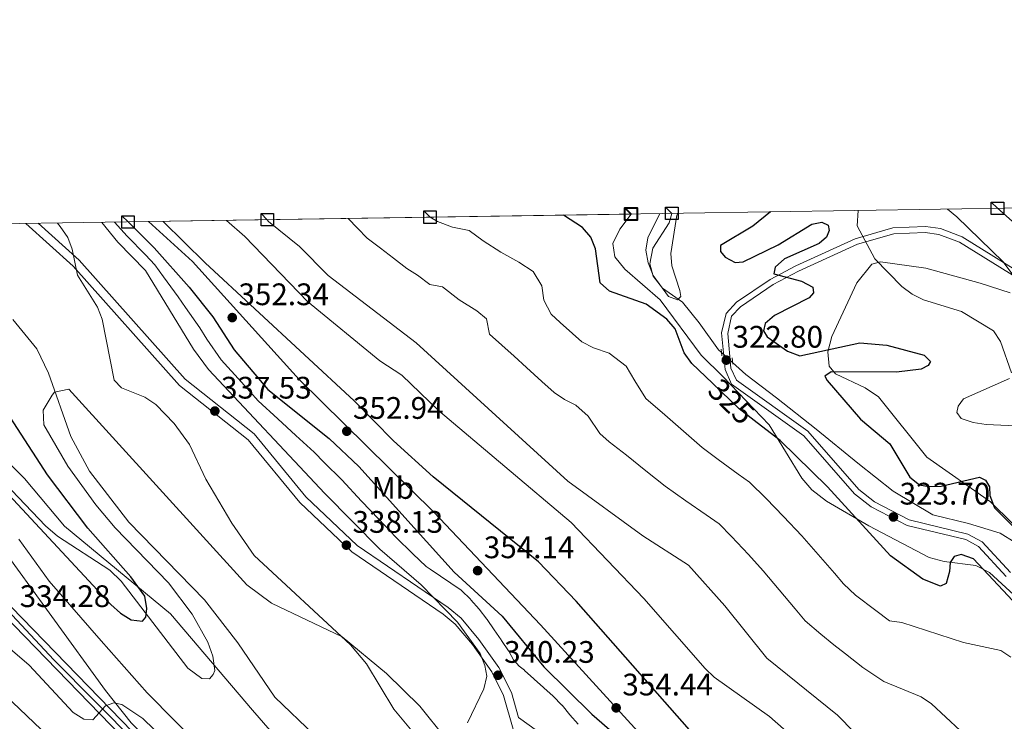
# Model space of a CAD drawing. Units: metres. Extents: x 608129 to 615070, y 4683002 to 4687740.
# Drawn here: x 610914 to 611231, y 4687512 to 4687738 of the extents above; entities that cross this region are included whole.
import ezdxf
from ezdxf.enums import TextEntityAlignment as Align

# ---------------------------------------------------------------- set-up
doc = ezdxf.new("R2010")
doc.units = ezdxf.units.M
doc.header["$MEASUREMENT"] = 0
for name, pattern in [('DGN Style 2', [86.68639999999999, 52.01183999999999, -34.67456]), ('DGN Style 3', [121.36095999999999, 86.68639999999999, -34.67456]), ('DGN Style 4', [138.78492640000002, 69.34912, -34.67456, 0.0866864, -34.67456]), ('DGN Style 5', [60.68048, 26.00592, -34.67456])]:
    doc.linetypes.add(name, pattern=pattern)
for name, color, linetype, lineweight in [('Nivel 11', 7, 'Continuous', 0), ('Nivel 21', 7, 'Continuous', 0), ('Nivel 22', 7, 'Continuous', 0), ('Nivel 23', 7, 'Continuous', 0), ('Nivel 35', 7, 'Continuous', 0), ('Nivel 37', 7, 'Continuous', 0), ('Nivel 4', 7, 'Continuous', 0), ('Nivel 41', 7, 'Continuous', 0), ('Nivel 49', 7, 'Continuous', 0), ('Nivel 5', 7, 'Continuous', 0), ('Nivel 54', 7, 'Continuous', 0), ('Nivel 57', 7, 'Continuous', 0), ('Nivel 61', 7, 'Continuous', 0), ('Nivel 62', 7, 'Continuous', 0), ('Nivel 7', 7, 'Continuous', 0)]:
    doc.layers.add(name, color=color, linetype=linetype, lineweight=lineweight)
doc.styles.add('Style-Arial', font='txt')
doc.styles.add('Style-Arial Narrow', font='txt')
doc.styles.add('Style-Helvetica-Narrow-Oblique', font='txt')

# ---------------------------------------------------------------- blocks, each defined once
blk = doc.blocks.new('5PATER')
at = {"layer": 'Nivel 7', "linetype": 'Continuous', "lineweight": 0}
h = blk.add_hatch(color=51, dxfattribs=at)
edge = h.paths.add_edge_path()
edge.add_ellipse((-0.005089279264211655, 0.00120989978313446), major_axis=(-1.095731442372465, -1.110710699892244), ratio=0.9994222409660318, start_angle=0, end_angle=360)

msp = doc.modelspace()

# ---------------------------------------------------------------- linework, layer by layer
at = {"layer": 'Nivel 11', "color": 142, "linetype": 'DGN Style 3', "lineweight": 13}
for points in [[(611123.6999999993, 4687675.640000001, 318.95), (611122.7800000012, 4687672.59, 319.02), (611117.5899999999, 4687664.440000001, 319.41), (611116.620000001, 4687659.399999999, 319.55), (611117.6400000006, 4687655.469999999, 319.66), (611120.6600000001, 4687651.559999999, 320.7), (611127.1600000001, 4687647.030000001, 320.95), (611132.5199999996, 4687640.390000001, 322), (611138.7399999984, 4687631.719999999, 322), (611139.7199999988, 4687630.84, 322)], [(610850.6000000015, 4687671.359999999, 321.79), (610853.6000000015, 4687669.920000002, 321.79), (610865.6999999993, 4687666.109999999, 321.79), (610869.4600000009, 4687663.510000002, 321.79), (610870.5300000012, 4687658.210000001, 321.53), (610871.370000001, 4687636.48, 322.27), (610873.4600000009, 4687630.800000001, 322.56), (610883.4800000004, 4687614.719999999, 323.04), (610907.7100000009, 4687597.949999999, 323.84), (610915.3099999987, 4687590.309999999, 324.48), (610928.129999999, 4687574.93, 324.83), (610962.2600000016, 4687546.800000001, 325.26), (610988.6799999997, 4687515.75, 325.77), (610998.1799999997, 4687504.879999999, 326.36)], [(611143.2699999996, 4687627.629999999, 322), (611147.5100000016, 4687623.800000001, 322), (611157.3900000006, 4687616.330000002, 322), (611170.1400000006, 4687606.16, 322), (611183.5300000012, 4687595.25, 322), (611195, 4687586.289999999, 323), (611207.7600000016, 4687578.66, 323), (611219.2300000004, 4687575.82, 323), (611229.4299999997, 4687572.690000001, 323), (611234.2199999988, 4687569.699999999, 323), (611242.9800000004, 4687558.039999999, 324), (611247.9200000018, 4687548.629999999, 324), (611260.6799999997, 4687536.52, 324), (611265.0199999996, 4687530.18, 324.59)]]:
    msp.add_polyline3d(points, dxfattribs=at)
at = {"layer": 'Nivel 21', "color": 1, "linetype": 'DGN Style 2', "lineweight": 0, "elevation": 322.17, "flags": 128}
for points in [[(611139.8200000003, 4687629.77), (611139.6099999994, 4687631.920000002)], [(611143.3200000003, 4687627.120000001), (611143.129999999, 4687629.190000001)]]:
    msp.add_lwpolyline(points, dxfattribs=at)
at = {"layer": 'Nivel 21', "color": 7, "linetype": 'Continuous', "lineweight": 0}
for points in [[(611228.5300000012, 4687677.289999999, 336.16), (611269.6999999993, 4687640.879999999, 337.43)], [(610915.6999999993, 4687672.379999999, 333.56), (610930.9800000004, 4687658.670000002, 334.26), (610965.1600000001, 4687620.289999999, 337.04), (610987.3299999982, 4687602.809999999, 337.68), (611003.8999999985, 4687582.620000001, 337.3), (611020.6499999985, 4687566.670000002, 338.18), (611050.0899999999, 4687546.68, 338.97), (611053.9200000018, 4687543.460000001, 338.97), (611059.4699999988, 4687536.850000001, 338.97), (611065.7100000009, 4687528.149999999, 339.18), (611069.5399999991, 4687520.440000001, 339.48), (611075.8900000006, 4687498.050000001, 339.61), (611083.5599999987, 4687478.149999999, 337.54), (611088.2399999984, 4687453.719999999, 336.53), (611104.3299999982, 4687410.420000002, 334.86), (611105.4499999993, 4687404.289999999, 334.73), (611101.879999999, 4687390.080000002, 334.08), (611100.3399999999, 4687380.59, 334.98), (611101.120000001, 4687375.710000001, 335.62), (611104.4600000009, 4687367.370000001, 336.01), (611114.6700000018, 4687346.800000001, 339.48), (611113.7199999988, 4687340.309999999, 339.87)], [(611240.6499999985, 4687653.5, 334.25), (611217.1600000001, 4687668.07, 333.61), (611210.1700000018, 4687670.75, 333.1), (611205.3500000015, 4687671.48, 331.92), (611194.8099999987, 4687670.949999999, 330.98), (611182.7699999996, 4687667.510000002, 328.21), (611163.6600000001, 4687658.75, 323.83), (611155.3099999987, 4687654.390000001, 322.95), (611144.4899999984, 4687647.059999999, 322.17), (611141.1700000018, 4687643.460000001, 322.17), (611139.7300000004, 4687637.170000002, 322.17), (611140.8399999999, 4687625.359999999, 322.17), (611142.9200000018, 4687620.699999999, 322.36), (611166.1799999997, 4687604.07, 322.69), (611182.5399999991, 4687585.379999999, 322.94), (611187.8500000015, 4687581.170000002, 323.07), (611199.4299999997, 4687575.210000001, 323.33), (611218.3000000007, 4687570.649999999, 323.55), (611222.4200000018, 4687568.399999999, 323.97), (611231.3399999999, 4687558.82, 324.74)]]:
    msp.add_polyline3d(points, dxfattribs=at)
at = {"layer": 'Nivel 21', "color": 7, "linetype": 'DGN Style 3', "lineweight": 0}
for points in [[(610919.6400000006, 4687672.449999999, 333.66), (610932.879999999, 4687660.559999999, 334.26), (610967.0100000016, 4687622.25, 337.04), (610989.2199999988, 4687604.73, 337.68), (611005.8599999994, 4687584.440000001, 337.3), (611022.3399999999, 4687568.77, 338.18), (611051.7100000009, 4687548.82, 338.97), (611055.8200000003, 4687545.359999999, 338.97), (611061.5899999999, 4687538.489999998, 338.97), (611068.0100000016, 4687529.530000001, 339.18), (611072.0500000007, 4687521.41, 339.48), (611074.3299999982, 4687513.350000001, 339.57), (611101.5700000003, 4687493.920000002, 340.38), (611111.7300000004, 4687484.989999998, 340.64), (611115.6700000018, 4687480.059999999, 340.9), (611123.1499999985, 4687466.039999999, 341.28), (611125.9600000009, 4687462.289999999, 341.41), (611169.8099999987, 4687412.350000001, 342.1), (611182.3399999999, 4687395.129999999, 341.54), (611196.6799999997, 4687373.059999999, 342.18), (611213.7899999991, 4687358.219999999, 342.05), (611224.879999999, 4687343.109999999, 342.31), (611231.9499999993, 4687330.359999999, 342.69)], [(611239.6700000018, 4687651.850000001, 334.25), (611216.3000000007, 4687666.34, 333.61), (611209.6700000018, 4687668.890000001, 333.1), (611205.2600000016, 4687669.550000001, 331.92), (611195.129999999, 4687669.039999999, 330.98), (611183.4299999997, 4687665.699999999, 328.21), (611164.5, 4687657.02, 323.83), (611156.3000000007, 4687652.739999998, 322.95), (611145.75, 4687645.59, 322.17), (611142.9200000018, 4687642.530000001, 322.17), (611141.6700000018, 4687637.039999999, 322.17), (611142.7199999988, 4687625.850000001, 322.17), (611144.4600000009, 4687621.960000001, 322.36), (611167.4800000004, 4687605.510000002, 322.69), (611183.870000001, 4687586.77, 322.94), (611188.8900000006, 4687582.789999999, 323.07), (611200.1099999994, 4687577.02, 323.33), (611218.9899999984, 4687572.449999999, 323.55), (611223.620000001, 4687569.940000001, 323.97), (611232.7600000016, 4687560.109999999, 324.74)]]:
    msp.add_polyline3d(points, dxfattribs=at)
at = {"layer": 'Nivel 21', "color": 7, "linetype": 'Continuous', "lineweight": 13}
for points in [[(611574.2600000016, 4686885.27, 356.47), (611526.1999999993, 4686923.809999999, 354.57), (611474.3999999985, 4686966.73, 352.23), (611453.9899999984, 4686984.32, 351.77), (611428.4299999997, 4687009.73, 350.6), (611306.8999999985, 4687134.830000002, 346.55), (611239.2600000016, 4687205.760000002, 344.24), (611169.8900000006, 4687276.73, 342.83), (611125.0100000016, 4687323.420000002, 340.38), (611082.1600000001, 4687367.870000001, 339.11), (611046.879999999, 4687403.920000002, 338.99), (610904.8999999985, 4687550.190000001, 333.87), (610878.5599999987, 4687577.75, 333.09), (610850.1700000018, 4687603.550000001, 332.54), (610787.370000001, 4687670.370000001, 329.63)], [(611574.1799999997, 4686889.93, 356.37), (611528.4600000009, 4686926.59, 354.57), (611476.7199999988, 4686969.469999999, 352.23), (611456.4299999997, 4686986.960000001, 351.77), (611430.9800000004, 4687012.25, 350.6), (611309.4800000004, 4687137.32, 346.55), (611241.8399999999, 4687208.25, 344.24), (611172.4699999988, 4687279.23, 342.83), (611127.6000000015, 4687325.91, 340.38), (611116.0700000003, 4687337.870000001, 340.04), (611113.7199999988, 4687340.309999999, 339.97), (611084.7399999984, 4687370.370000001, 339.11), (611049.4499999993, 4687406.420000002, 338.99), (610907.4800000004, 4687552.68, 333.87), (610854.7399999984, 4687607.879999999, 332.54), (610795.879999999, 4687670.510000002, 329.81)]]:
    msp.add_polyline3d(points, dxfattribs=at)
at = {"layer": 'Nivel 22', "color": 142, "linetype": 'DGN Style 5', "lineweight": 0, "elevation": 322, "flags": 128}
msp.add_lwpolyline([(611139.7199999988, 4687630.84), (611143.2699999996, 4687627.629999999)], dxfattribs=at)
at = {"layer": 'Nivel 22', "color": 30, "linetype": 'DGN Style 5', "lineweight": 30, "elevation": 325, "flags": 128}
msp.add_lwpolyline([(611151.1499999985, 4687608.25), (611145.370000001, 4687612.710000001), (611136.7699999996, 4687621.010000002)], dxfattribs=at)
at = {"layer": 'Nivel 23', "color": 7, "linetype": 'DGN Style 4', "lineweight": 0}
msp.add_polyline3d([(610791.620000001, 4687670.440000001, 329.72), (610856.5199999996, 4687600.850000001, 332.65), (610882.3000000007, 4687576.370000001, 333.22), (610903.0599999987, 4687555.16, 333.77), (610924.6999999993, 4687531.98, 334.54), (610962.9400000013, 4687493.510000002, 335.84), (610990.0399999991, 4687465.300000001, 337), (611037.6799999997, 4687416.330000002, 338.6), (611061.2800000012, 4687392.280000001, 339.03), (611113.7300000004, 4687337.629999999, 339.95), (611136.0199999996, 4687314.890000001, 340.82), (611185.1900000013, 4687263.510000002, 343.11), (611206.3900000006, 4687242.09, 343.54), (611274.5700000003, 4687171.690000001, 345.4), (611288.7699999996, 4687156.600000001, 345.89), (611338.8200000003, 4687104.57, 347.57), (611373.3399999999, 4687068.93, 348.72), (611431.4800000004, 4687009.030000001, 350.69), (611455.3000000007, 4686985.640000001, 351.77), (611468.629999999, 4686973.830000002, 352.31), (611507.7399999984, 4686941.690000001, 353.68), (611536.1499999985, 4686918.080000002, 354.92), (611565.2199999988, 4686894.469999999, 356.07), (611574.2199999988, 4686887.600000001, 356.42)], dxfattribs=at)
at = {"layer": 'Nivel 35', "color": 92, "linetype": 'DGN Style 3', "lineweight": 0}
for points in [[(611110.5700000003, 4687675.440000001, 326.66), (611106.9699999988, 4687670.52, 327.2), (611104.6499999985, 4687665.93, 327.53), (611105.3599999994, 4687661.620000001, 327.63), (611108.5599999987, 4687657.68, 327.6), (611119.9200000018, 4687647.780000001, 327.4), (611133.1700000018, 4687629.969999999, 327.38), (611140.2600000016, 4687623.080000002, 328.91), (611155.0199999996, 4687607.550000001, 328.66), (611165.5, 4687590.390000001, 328.46), (611168.7699999996, 4687586.649999999, 328.41), (611173.5199999996, 4687583.030000001, 328.16), (611187.0799999982, 4687575.109999999, 326.86), (611206.5199999996, 4687564.949999999, 328.92), (611211.3599999994, 4687563.580000002, 328.86), (611221.620000001, 4687562.27, 328.37), (611225.9200000018, 4687560.09, 328.4), (611258.1099999994, 4687530.580000002, 330.65)], [(611571.5399999991, 4687055.809999999, 369.63), (611567.4800000004, 4687060.359999999, 369.26), (611553.8200000003, 4687070.649999999, 369.16), (611523.3500000015, 4687087.710000001, 372.6), (611515.7399999984, 4687093.719999999, 372.49), (611501.1499999985, 4687108.969999999, 371.85), (611492.9699999988, 4687114.68, 371.61), (611475.4400000013, 4687124.780000001, 371.15), (611464.7199999988, 4687133.489999998, 370.82), (611428.3200000003, 4687174.629999999, 369.02), (611394.8000000007, 4687211.5, 364.92), (611345.7399999984, 4687265.399999999, 362.1), (611295.5700000003, 4687316.140000001, 360.07), (611239.5399999991, 4687369.190000001, 358.48), (611229.8299999982, 4687380.580000002, 358.18), (611209.4400000013, 4687409.129999999, 357.47), (611200.6400000006, 4687419.629999999, 357.2), (611158.7100000009, 4687463.080000002, 356.94), (611111.6999999993, 4687510.059999999, 354.24), (611081.3999999985, 4687543.199999999, 353.6), (611047.0199999996, 4687579.5, 354.38), (611003.7399999984, 4687622.199999999, 352.77), (610969.3500000015, 4687660.129999999, 352.57), (610955.2199999988, 4687673, 352.12)], [(611233.3500000015, 4687575.859999999, 329.21), (611226.2699999996, 4687582.850000001, 329.09), (611205.7800000012, 4687597.18, 328.4), (611190.1999999993, 4687616.649999999, 328.66), (611185.9800000004, 4687619.469999999, 328.42), (611176.4100000001, 4687623.960000001, 327.56), (611174.379999999, 4687626.530000001, 327.38), (611173.879999999, 4687631.059999999, 327.28), (611175.2100000009, 4687636.039999999, 327.28), (611183.2600000016, 4687653.34, 327.67), (611188.0799999982, 4687659.350000001, 328.4), (611190.8999999985, 4687660.09, 329.43), (611205.4400000013, 4687657.989999998, 332.5), (611222.9200000018, 4687653.170000002, 335.04), (611232.5799999982, 4687650.09, 335.33)], [(610894.6600000001, 4687603.719999999, 332.52), (610922.0799999982, 4687575.039999999, 332.77), (610925.8599999994, 4687571.789999999, 332.77), (610942.8000000007, 4687560.870000001, 332.77), (610946.370000001, 4687557.32, 332.77), (610967.879999999, 4687529.32, 332.77), (610972.3200000003, 4687525.91, 332.41), (610974.8500000015, 4687525.809999999, 332.26), (610976.0399999991, 4687527.25, 332.26), (610976.5799999982, 4687528.550000001, 332.26), (610975.8900000006, 4687533.129999999, 332.22), (610974.3099999987, 4687537.690000001, 332.13), (610969.2199999988, 4687546.710000001, 331.88), (610961.6799999997, 4687556.739999998, 331.69), (610944.4499999993, 4687574.43, 331.57), (610938.1900000013, 4687581.879999999, 331.37), (610929.2199999988, 4687594.260000002, 330.93), (610921.4499999993, 4687607.649999999, 330.46), (610921.3299999982, 4687612.34, 330.33), (610924.1400000006, 4687617.190000001, 330.22), (610924.9100000001, 4687618.07, 330.2), (610929.5500000007, 4687619.080000002, 330.2), (610986.8200000003, 4687556.050000001, 333.03), (610994.75, 4687550.190000001, 333.5), (611017.5700000003, 4687539.390000001, 334.93), (611031.8000000007, 4687527.609999999, 335.7), (611042.5199999996, 4687517.07, 336.15), (611050.7899999991, 4687506.800000001, 336.37)], [(611244.3099999987, 4687211.850000001, 350.77), (611198.3200000003, 4687257.75, 349.15), (611163.5199999996, 4687294.219999999, 347.43), (611100.5399999991, 4687362.300000001, 344.46), (611070.9499999993, 4687392.940000001, 343.4), (611029.4600000009, 4687434.739999998, 343.2), (610991.379999999, 4687475.75, 341.26), (610980.3000000007, 4687485.870000001, 340.54), (610956.7800000012, 4687504.73, 339.06), (610949.6400000006, 4687511.649999999, 338.57), (610941.3500000015, 4687522.07, 337.94), (610898.5599999987, 4687581.039999999, 335.09)], [(610873.5700000003, 4687547.949999999, 342.13), (610897.6799999997, 4687531.239999998, 341.04), (610925.6499999985, 4687504.850000001, 340.78), (610953.0500000007, 4687481.280000001, 339.62), (610984.1999999993, 4687450.390000001, 339.37), (611011.5799999982, 4687428.580000002, 340.84), (611024.4600000009, 4687417.140000001, 341.55), (611052.4200000018, 4687385.149999999, 342.84), (611086.4100000001, 4687351, 342.07), (611117.2600000016, 4687325.420000002, 343.11), (611128.2100000009, 4687315.23, 343.5), (611214.4600000009, 4687216.219999999, 347.44), (611243.1000000015, 4687186.32, 347.47), (611277.2399999984, 4687148.309999999, 347.47), (611311.6799999997, 4687105.449999999, 349.76), (611367.7600000016, 4687049.199999999, 353.9), (611414.3999999985, 4687002.190000001, 354.6)]]:
    msp.add_polyline3d(points, dxfattribs=at)
at = {"layer": 'Nivel 4', "color": 30, "linetype": 'Continuous', "lineweight": 30, "flags": 128}
for points, elevation in [([(611136.7699999996, 4687621.010000002), (611130.1600000001, 4687627.370000001), (611127.7100000009, 4687630.719999999), (611124.8099999987, 4687638.460000001), (611122.0700000003, 4687641.59), (611115.379999999, 4687646.440000001), (611103.620000001, 4687650.640000001), (611100.6400000006, 4687653.27), (611099.0700000003, 4687664.219999999), (611097.6600000001, 4687667.960000001), (611094.9299999997, 4687671.07), (611088.8200000003, 4687675.100000001)], 325), ([(611155.4100000001, 4687676.140000001), (611149.7899999991, 4687671.57), (611139.3299999982, 4687665.309999999), (611139.379999999, 4687663.399999999), (611140.879999999, 4687661.550000001), (611144.1000000015, 4687659.890000001), (611146.7100000009, 4687660.059999999), (611157.8900000006, 4687665.530000001), (611168.75, 4687672.23), (611171.9800000004, 4687672.830000002), (611174.0100000016, 4687671.809999999), (611174.3999999985, 4687670.09), (611173.4899999984, 4687668.010000002), (611171.1099999994, 4687665.969999999), (611160, 4687661), (611156.9600000009, 4687658.379999999), (611156.5399999991, 4687656.23), (611165.3999999985, 4687653.84), (611169.0599999987, 4687651.870000001), (611169.3000000007, 4687650.050000001), (611167.9499999993, 4687648.489999998), (611156.7699999996, 4687642.809999999), (611153.6999999993, 4687640.260000002), (611153.1999999993, 4687637.899999999), (611154.3999999985, 4687635.960000001), (611160.879999999, 4687631.32), (611164.8999999985, 4687629.850000001), (611184.1999999993, 4687633.960000001), (611192.9400000013, 4687633.239999998), (611204.9400000013, 4687630.050000001), (611206.9899999984, 4687627.969999999), (611206.25, 4687626.690000001), (611203.9499999993, 4687625.510000002), (611196.0100000016, 4687624.5), (611175.0199999996, 4687624.690000001), (611172.9299999997, 4687623.219999999), (611173.6999999993, 4687621.890000001), (611184.4100000001, 4687609.440000001), (611193.8599999994, 4687601.510000002), (611200.3500000015, 4687590.760000002), (611203.4800000004, 4687588.27), (611206.379999999, 4687587.710000001), (611210.370000001, 4687587.899999999), (611222.75, 4687590.710000001), (611224.6799999997, 4687589.789999999), (611225.9699999988, 4687587.640000001), (611226.0300000012, 4687584.879999999), (611227.5599999987, 4687580.859999999), (611244.2600000016, 4687564.219999999)], 325), ([(610862.9600000009, 4687622.649999999), (610865.8099999987, 4687619.309999999), (610881, 4687603.75), (610896.620000001, 4687595.530000001), (610910.25, 4687585.059999999), (610943.0599999987, 4687549.809999999), (610946.2300000004, 4687546.949999999), (610949.6499999985, 4687544.870000001), (610953.2800000012, 4687544.370000001), (610954.3299999982, 4687545.739999998), (610954.6700000018, 4687548.440000001), (610953.9899999984, 4687552.43), (610949.4699999988, 4687558.699999999), (610935.629999999, 4687574.359999999), (610922.6700000018, 4687591.550000001), (610904.4100000001, 4687619.489999998), (610894.3900000006, 4687633.27), (610886.129999999, 4687647.84), (610883.4200000018, 4687659.789999999), (610881.5799999982, 4687663.34), (610875.0899999999, 4687671.75)], 325), ([(610948.6099999994, 4687672.899999999), (610957.0399999991, 4687664.539999999), (610968.2800000012, 4687651.93), (610975.8900000006, 4687642.350000001), (610982.7600000016, 4687631.710000001), (610993.6499999985, 4687618.969999999), (611013.3399999999, 4687603.239999998), (611022.8900000006, 4687594.170000002), (611053.5599999987, 4687560.149999999), (611069.0599999987, 4687545.989999998), (611082.5100000016, 4687529.739999998), (611097.9600000009, 4687514.5), (611123.0399999991, 4687492.699999999), (611128.9899999984, 4687481.23), (611133.7199999988, 4687474.27), (611139.5199999996, 4687468.719999999), (611146.6099999994, 4687464.030000001), (611175.4200000018, 4687432.93), (611189.2699999996, 4687420.84), (611211.0399999991, 4687399.309999999), (611224.5899999999, 4687381.98), (611228.879999999, 4687377.170000002)], 350), ([(611249.4800000004, 4687399.789999999), (611245.2899999991, 4687404.07), (611233.8500000015, 4687417.330000002), (611218.4499999993, 4687432.289999999), (611189.2800000012, 4687458.27), (611171.120000001, 4687476.870000001), (611158.0300000012, 4687488.690000001), (611136.1600000001, 4687503.460000001), (611129.4100000001, 4687509.460000001), (611092.9200000018, 4687550.809999999), (611080.7600000016, 4687563.449999999), (611046.8099999987, 4687590.84), (611034.1099999994, 4687602.489999998), (611021.4100000001, 4687615.289999999), (610973.4699999988, 4687659.75), (610959.9400000013, 4687673.080000002)], 350), ([(611238.1999999993, 4687545.93), (611220.7699999996, 4687564.5), (611216.8399999999, 4687565.879999999), (611214.6099999994, 4687565.239999998), (611213.3500000015, 4687563.330000002), (611213.1000000015, 4687560.370000001), (611212, 4687556.530000001), (611210.1900000013, 4687555.640000001), (611204.4499999993, 4687557.920000002), (611194.0599999987, 4687565.469999999), (611173.7800000012, 4687587.68), (611158.5799999982, 4687602.510000002), (611151.1499999985, 4687608.25)], 325)]:
    msp.add_lwpolyline(points, dxfattribs=dict(at, elevation=elevation))
at = {"layer": 'Nivel 49', "color": 7, "linetype": 'Continuous', "lineweight": 0, "extrusion": (0.1616910395527457, 0.002539595342830379, 0.986838162103517), "elevation": 111038.262615128, "flags": 128}
msp.add_lwpolyline([(4677500.132510908, -675431.3987065107), (4677500.132510904, -675588.8400851302)], dxfattribs=at)
at = {"layer": 'Nivel 5', "color": 30, "linetype": 'Continuous', "lineweight": 0, "flags": 128}
for points, elevation in [([(611237.8500000015, 4687650.010000002), (611230.4200000018, 4687660.010000002), (611215.4699999988, 4687674.57), (611212.4400000013, 4687677.030000001)], 335), ([(611019.4499999993, 4687674.010000002), (611022.5, 4687670.920000002), (611025.6400000006, 4687667.670000002), (611029.870000001, 4687664.43), (611034.1099999994, 4687661.190000001), (611038.3500000015, 4687657.949999999), (611041.7600000016, 4687655.800000001), (611045.8000000007, 4687652.719999999), (611049.8999999985, 4687652.050000001), (611055.1700000018, 4687647.850000001), (611060.8599999994, 4687644.260000002), (611064.0500000007, 4687641.719999999), (611065.0399999991, 4687636.830000002), (611068.9899999984, 4687633.239999998), (611072.9299999997, 4687629.649999999), (611076.879999999, 4687626.059999999), (611081.8099999987, 4687621.59), (611085.7600000016, 4687618), (611089.1400000006, 4687615.699999999), (611092.8000000007, 4687613.969999999), (611096.7699999996, 4687610.350000001), (611100.5199999996, 4687604.859999999), (611103.5300000012, 4687602.129999999), (611109.0700000003, 4687597.800000001), (611115.3000000007, 4687592.809999999), (611121.5300000012, 4687587.809999999), (611128.1499999985, 4687583.120000001), (611134.7399999984, 4687578.59), (611138.8900000006, 4687575.780000001), (611142.879999999, 4687571.640000001), (611148.3500000015, 4687565.809999999), (611153.120000001, 4687560.649999999), (611158.25, 4687554.52), (611163.379999999, 4687548.390000001), (611166.6099999994, 4687544.5), (611171.6600000001, 4687540.170000002), (611175.8200000003, 4687536.82), (611179.5899999999, 4687533.920000002), (611185.1900000013, 4687529.489999998), (611191.9200000018, 4687525.039999999), (611203.9299999997, 4687520.059999999), (611207.25, 4687517.82), (611216.4800000004, 4687509.260000002)], 335), ([(611045.870000001, 4687674.420000002), (611048.2399999984, 4687672.989999998), (611053.0700000003, 4687671.18), (611058.4600000009, 4687670.109999999), (611062.9200000018, 4687666.870000001), (611068.6799999997, 4687663.140000001), (611074.4699999988, 4687659.93), (611079.0300000012, 4687656.91), (611081.8000000007, 4687652.350000001), (611082.4600000009, 4687647.690000001), (611084.8099999987, 4687643.25), (611087.7699999996, 4687640.559999999), (611091.7300000004, 4687637.02), (611094.6900000013, 4687634.32), (611098.4899999984, 4687632.420000002), (611103.5100000016, 4687630.620000001), (611108.9600000009, 4687626.489999998), (611111.7800000012, 4687621.739999998), (611115.3399999999, 4687616.120000001), (611121.4600000009, 4687610.809999999), (611127.4600000009, 4687605.530000001), (611133.4499999993, 4687600.260000002), (611138.620000001, 4687596.48), (611145.0799999982, 4687591.77), (611148.7399999984, 4687589.140000001), (611154.0300000012, 4687583.850000001), (611159.629999999, 4687578.140000001), (611165.5, 4687571.920000002), (611170.7600000016, 4687565.899999999), (611176.0199999996, 4687559.879999999), (611178.9800000004, 4687556.460000001), (611182.8599999994, 4687552.82), (611189.3599999994, 4687547.850000001), (611193.7800000012, 4687544.460000001), (611197.7899999991, 4687543.98), (611217.5799999982, 4687537.580000002), (611229.6099999994, 4687535), (611232.8000000007, 4687532.780000001)], 330), ([(611119.8399999999, 4687675.580000002), (611115.9299999997, 4687667.73), (611115.2899999991, 4687663.780000001), (611116.0199999996, 4687659.699999999), (611117.7100000009, 4687655.670000002), (611122.6700000018, 4687648.940000001), (611125.5500000007, 4687647.789999999), (611126.5399999991, 4687648.920000002), (611126.3000000007, 4687650.830000002), (611123.6999999993, 4687658.739999998), (611123.4100000001, 4687662.789999999), (611125.3500000015, 4687675.07), (611125.6099999994, 4687675.670000002)], 320), ([(611197.7199999988, 4687652.129999999), (611189.0599999987, 4687660.989999998), (611183.3599999994, 4687671.670000002), (611183.6400000006, 4687676.580000002)], 330), ([(611039.5300000012, 4687509.620000001), (611034.2199999988, 4687516.050000001), (611025.3900000006, 4687530.649999999), (611020.1900000013, 4687536.75), (610989.2100000009, 4687565.52), (610982.0100000016, 4687575.93), (610973.6700000018, 4687590.120000001), (610968.370000001, 4687601.280000001), (610963.4699999988, 4687608.039999999), (610957.5799999982, 4687614.16), (610954.0399999991, 4687616.48), (610946.5, 4687619.48), (610944.1700000018, 4687621.960000001), (610940.2600000016, 4687641.629999999), (610938.7800000012, 4687645.440000001), (610932.3000000007, 4687655.73), (610930.620000001, 4687664.129999999), (610929.2199999988, 4687667.879999999), (610926.8099999987, 4687671.390000001), (610925.9100000001, 4687672.539999999)], 335), ([(611057.9499999993, 4687511.640000001), (611063.1600000001, 4687522.580000002), (611064.1000000015, 4687526.719999999), (611063.5, 4687530.149999999), (611062.0100000016, 4687534.02), (611054.6799999997, 4687544.050000001), (611043.0199999996, 4687556.100000001), (611029.7100000009, 4687567.580000002), (611011.9299999997, 4687585.539999999), (610974.4699999988, 4687625.370000001), (610969.6400000006, 4687631.960000001), (610954.1900000013, 4687657.289999999), (610945.3200000003, 4687666.420000002), (610940.1400000006, 4687672.77)], 340), ([(610948.3399999999, 4687668.289999999), (610944.2199999988, 4687672.830000002)], 345), ([(611240.0700000003, 4687427.239999998), (611201.5899999999, 4687468.449999999), (611193.0199999996, 4687478.539999999), (611174.8399999999, 4687496.289999999), (611155.0899999999, 4687513.739999998), (611137.3000000007, 4687526.350000001), (611134.4400000013, 4687529.140000001), (611114.6900000013, 4687551.68), (611091.3200000003, 4687576.170000002), (611048.620000001, 4687612.170000002), (611036.7100000009, 4687623.550000001), (611029.7199999988, 4687628.239999998), (611006.3599999994, 4687647.280000001), (610986.1700000018, 4687668.199999999), (610980.3299999982, 4687673.399999999)], 345), ([(610993.4200000018, 4687673.600000001), (610993.879999999, 4687673.02), (611003.8200000003, 4687664.960000001), (611013.0199999996, 4687655.629999999), (611041.3299999982, 4687633.989999998), (611090.2199999988, 4687589.5), (611114.3200000003, 4687571.920000002), (611129.0500000007, 4687562.41), (611140.75, 4687549.390000001), (611154.2300000004, 4687532.539999999), (611177.0199999996, 4687514.190000001), (611198.379999999, 4687492.32), (611219.3200000003, 4687476.190000001), (611237.9699999988, 4687459.010000002)], 340), ([(611093.5599999987, 4687511.25), (611090.879999999, 4687514.219999999), (611090.8299999982, 4687514.289999999), (611088.3299999982, 4687517.41), (611088.3200000003, 4687517.420000002), (611085.5, 4687520.260000002), (611085.4499999993, 4687520.309999999), (611082.4499999993, 4687522.949999999), (611082.3599999994, 4687523.039999999), (611079.379999999, 4687525.710000001), (611079.2300000004, 4687525.84), (611076.3000000007, 4687528.559999999), (611076.2600000016, 4687528.600000001), (611074.5199999996, 4687529.940000001), (611072.7100000009, 4687531.98), (611071.1799999997, 4687534.780000001), (611071.0899999999, 4687534.91), (611068.870000001, 4687538.23), (611068.7899999991, 4687538.350000001), (611066.4699999988, 4687541.609999999), (611066.4499999993, 4687541.640000001), (611064.2100000009, 4687544.949999999), (611064.1099999994, 4687545.09), (611061.6999999993, 4687548.280000001), (611061.6799999997, 4687548.32), (611058.9899999984, 4687551.280000001), (611058.8200000003, 4687551.460000001), (611056, 4687554.300000001), (611055.8900000006, 4687554.379999999), (611052.5799999982, 4687556.629999999), (611052.5199999996, 4687556.68), (611049.1999999993, 4687558.91), (611045.879999999, 4687561.140000001), (611044.6499999985, 4687561.960000001), (611040.2800000012, 4687566.059999999), (611034.8099999987, 4687571.440000001), (611029.3200000003, 4687577.25), (611023.8299999982, 4687583.059999999), (611017.4100000001, 4687589.850000001), (611011.7699999996, 4687595.52), (611008.5300000012, 4687598.760000002), (611002.6600000001, 4687604.170000002), (610996.7899999991, 4687609.580000002), (610990.4600000009, 4687615.359999999), (610985.120000001, 4687621.32), (610978.6099999994, 4687628.539999999), (610974.0300000012, 4687635.190000001), (610971.7199999988, 4687638.859999999), (610967.1600000001, 4687645.41), (610964.8000000007, 4687648.780000001), (610960.0500000007, 4687655.18), (610957.2399999984, 4687659.09), (610954.2199999988, 4687662.350000001), (610948.3399999999, 4687668.289999999)], 345), ([(611233.0599999987, 4687624.350000001), (611229.4600000009, 4687634.41), (611227.2100000009, 4687637.850000001), (611216.8999999985, 4687644.080000002), (611204.7199999988, 4687647.800000001), (611201.1099999994, 4687649.670000002), (611197.7199999988, 4687652.129999999)], 330), ([(611021.370000001, 4687495.460000001), (610995.870000001, 4687519.969999999), (610983.9800000004, 4687537.43), (610973.1900000013, 4687551.23), (610948.8599999994, 4687576.25), (610936.2300000004, 4687592.710000001), (610930.1600000001, 4687603.809999999), (610922.9899999984, 4687624.239999998), (610919.2199999988, 4687632.09), (610911.5300000012, 4687641.469999999)], 330), ([(611241.3299999982, 4687606.91), (611224.9100000001, 4687607.73), (611220.7100000009, 4687608.309999999), (611216.879999999, 4687609.59), (611215.4800000004, 4687611.59), (611215.8500000015, 4687613.640000001), (611217.629999999, 4687615.989999998), (611232.4600000009, 4687622.510000002)], 330), ([(610913.4899999984, 4687570.830000002), (610923.2199999988, 4687557.32), (610939.9899999984, 4687538.039999999), (610954.7199999988, 4687521.370000001), (610972.7399999984, 4687503.210000001)], 330), ([(610903.7399999984, 4687541.260000002), (610916.7699999996, 4687530.239999998), (610930.9600000009, 4687515.030000001), (610934.3599999994, 4687512.859999999), (610937.3200000003, 4687512.670000002), (610941.379999999, 4687517.109999999), (610944.0700000003, 4687518.129999999), (610946.620000001, 4687517.600000001), (610953.3599999994, 4687513.07), (611012.4200000018, 4687455.809999999)], 335)]:
    msp.add_lwpolyline(points, dxfattribs=dict(at, elevation=elevation))
at = {"layer": 'Nivel 54', "color": 9, "linetype": 'Continuous', "lineweight": 0}
msp.add_polyline3d([(611241.8399999999, 4687208.25, 344.24), (611172.4699999988, 4687279.23, 342.83), (611127.6000000015, 4687325.91, 340.38), (611116.0700000003, 4687337.870000001, 340.04), (611113.7199999988, 4687340.309999999, 339.97), (611084.7399999984, 4687370.370000001, 339.11), (611049.4499999993, 4687406.420000002, 338.99), (610907.4800000004, 4687552.68, 333.87), (610854.7399999984, 4687607.879999999, 332.54), (610795.879999999, 4687670.510000002, 329.81), (610787.370000001, 4687670.370000001, 329.63), (610850.1700000018, 4687603.550000001, 332.54), (610878.5599999987, 4687577.75, 333.09), (610904.8999999985, 4687550.190000001, 333.87), (611046.879999999, 4687403.920000002, 338.99), (611082.1600000001, 4687367.870000001, 339.11), (611125.0100000016, 4687323.420000002, 340.38), (611169.8900000006, 4687276.73, 342.83), (611239.2600000016, 4687205.760000002, 344.24)], dxfattribs=at)
at = {"layer": 'Nivel 57', "color": 92, "linetype": 'DGN Style 3', "lineweight": 0}
for points in [[(611258.1099999994, 4687530.580000002, 330.65), (611225.9200000018, 4687560.09, 328.4), (611221.620000001, 4687562.27, 328.37), (611211.3599999994, 4687563.580000002, 328.86), (611206.5199999996, 4687564.949999999, 328.92), (611187.0799999982, 4687575.109999999, 326.86), (611173.5199999996, 4687583.030000001, 328.16), (611168.7699999996, 4687586.649999999, 328.41), (611165.5, 4687590.390000001, 328.46), (611155.0199999996, 4687607.550000001, 328.66), (611140.2600000016, 4687623.080000002, 328.91), (611133.1700000018, 4687629.969999999, 327.38), (611119.9200000018, 4687647.780000001, 327.4), (611108.5599999987, 4687657.68, 327.6), (611105.3599999994, 4687661.620000001, 327.63), (611104.6499999985, 4687665.93, 327.53), (611106.9699999988, 4687670.52, 327.2), (611110.5700000003, 4687675.440000001, 326.66), (610955.2199999988, 4687673, 352.12), (610969.3500000015, 4687660.129999999, 352.57), (611003.7399999984, 4687622.199999999, 352.77), (611047.0199999996, 4687579.5, 354.38), (611081.3999999985, 4687543.199999999, 353.6), (611111.6999999993, 4687510.059999999, 354.24)], [(611232.5799999982, 4687650.09, 335.33), (611222.9200000018, 4687653.170000002, 335.04), (611205.4400000013, 4687657.989999998, 332.5), (611190.8999999985, 4687660.09, 329.43), (611188.0799999982, 4687659.350000001, 328.4), (611183.2600000016, 4687653.34, 327.67), (611175.2100000009, 4687636.039999999, 327.28), (611173.879999999, 4687631.059999999, 327.28), (611174.379999999, 4687626.530000001, 327.38), (611176.4100000001, 4687623.960000001, 327.56), (611185.9800000004, 4687619.469999999, 328.42), (611190.1999999993, 4687616.649999999, 328.66), (611205.7800000012, 4687597.18, 328.4), (611226.2699999996, 4687582.850000001, 329.09), (611233.3500000015, 4687575.859999999, 329.21)], [(611050.7899999991, 4687506.800000001, 336.37), (611042.5199999996, 4687517.07, 336.15), (611031.8000000007, 4687527.609999999, 335.7), (611017.5700000003, 4687539.390000001, 334.93), (610994.75, 4687550.190000001, 333.5), (610986.8200000003, 4687556.050000001, 333.03), (610929.5500000007, 4687619.080000002, 330.2), (610924.9100000001, 4687618.07, 330.2), (610924.1400000006, 4687617.190000001, 330.22), (610921.3299999982, 4687612.34, 330.33), (610921.4499999993, 4687607.649999999, 330.46), (610929.2199999988, 4687594.260000002, 330.93), (610938.1900000013, 4687581.879999999, 331.37), (610944.4499999993, 4687574.43, 331.57), (610961.6799999997, 4687556.739999998, 331.69), (610969.2199999988, 4687546.710000001, 331.88), (610974.3099999987, 4687537.690000001, 332.13), (610975.8900000006, 4687533.129999999, 332.22), (610976.5799999982, 4687528.550000001, 332.26), (610976.0399999991, 4687527.25, 332.26), (610974.8500000015, 4687525.809999999, 332.26), (610972.3200000003, 4687525.91, 332.41), (610967.879999999, 4687529.32, 332.77), (610946.370000001, 4687557.32, 332.77), (610942.8000000007, 4687560.870000001, 332.77), (610925.8599999994, 4687571.789999999, 332.77), (610922.0799999982, 4687575.039999999, 332.77), (610894.6600000001, 4687603.719999999, 332.52)], [(610898.5599999987, 4687581.039999999, 335.09), (610941.3500000015, 4687522.07, 337.94), (610949.6400000006, 4687511.649999999, 338.57), (610956.7800000012, 4687504.73, 339.06), (610980.3000000007, 4687485.870000001, 340.54), (610991.379999999, 4687475.75, 341.26), (611029.4600000009, 4687434.739999998, 343.2), (611070.9499999993, 4687392.940000001, 343.4), (611100.5399999991, 4687362.300000001, 344.46), (611163.5199999996, 4687294.219999999, 347.43), (611198.3200000003, 4687257.75, 349.15), (611244.3099999987, 4687211.850000001, 350.77)], [(611243.1000000015, 4687186.32, 347.47), (611214.4600000009, 4687216.219999999, 347.44), (611128.2100000009, 4687315.23, 343.5), (611117.2600000016, 4687325.420000002, 343.11), (611086.4100000001, 4687351, 342.07), (611052.4200000018, 4687385.149999999, 342.84), (611024.4600000009, 4687417.140000001, 341.55), (611011.5799999982, 4687428.580000002, 340.84), (610984.1999999993, 4687450.390000001, 339.37), (610953.0500000007, 4687481.280000001, 339.62), (610925.6499999985, 4687504.850000001, 340.78), (610897.6799999997, 4687531.239999998, 341.04)]]:
    msp.add_polyline3d(points, dxfattribs=at)
at = {"layer": 'Nivel 61', "color": 7, "linetype": 'Continuous', "lineweight": 0, "flags": 128}
msp.add_lwpolyline([(608200.1499999985, 4683002.359999999), (608164.4800000004, 4685315.550000001), (608128.8099999987, 4687628.710000001), (611561.5599999987, 4687682.510000002), (614994.3099999987, 4687737.989999998), (615032.2600000016, 4685424.789999999), (615070.2199999988, 4683111.629999999), (611635.1799999997, 4683056.149999999)], close=True, dxfattribs=at)
at = {"layer": 'Nivel 62', "color": 131, "linetype": 'Continuous', "lineweight": 30, "flags": 128}
for points, elevation in [([(611110.5700000003, 4687675.440000001), (611108.5700000003, 4687677.440000001), (611112.5700000003, 4687677.440000001), (611112.5700000003, 4687673.440000001), (611108.5700000003, 4687673.440000001), (611108.5700000003, 4687677.440000001)], 326.66), ([(611123.6999999993, 4687675.640000001), (611121.6999999993, 4687677.640000001), (611125.6999999993, 4687677.640000001), (611125.6999999993, 4687673.640000001), (611121.6999999993, 4687673.640000001), (611121.6999999993, 4687677.640000001)], 318.95), ([(611228.5300000012, 4687677.289999999), (611226.5300000012, 4687679.289999999), (611230.5300000012, 4687679.289999999), (611230.5300000012, 4687675.289999999), (611226.5300000012, 4687675.289999999), (611226.5300000012, 4687679.289999999)], 336.16), ([(610948.6099999994, 4687672.899999999), (610946.6099999994, 4687674.899999999), (610950.6099999994, 4687674.899999999), (610950.6099999994, 4687670.899999999), (610946.6099999994, 4687670.899999999), (610946.6099999994, 4687674.899999999)], 350), ([(610993.4200000018, 4687673.600000001), (610991.4200000018, 4687675.600000001), (610995.4200000018, 4687675.600000001), (610995.4200000018, 4687671.600000001), (610991.4200000018, 4687671.600000001), (610991.4200000018, 4687675.600000001)], 340), ([(611045.870000001, 4687674.420000002), (611043.870000001, 4687676.420000002), (611047.870000001, 4687676.420000002), (611047.870000001, 4687672.420000002), (611043.870000001, 4687672.420000002), (611043.870000001, 4687676.420000002)], 330)]:
    msp.add_lwpolyline(points, dxfattribs=dict(at, elevation=elevation))
at = {"layer": 'Nivel 62', "color": 131, "linetype": 'Continuous', "lineweight": 40, "elevation": 326.66, "flags": 128}
msp.add_lwpolyline([(611110.5700000003, 4687675.440000001), (611108.5700000003, 4687677.440000001), (611112.5700000003, 4687677.440000001), (611112.5700000003, 4687673.440000001), (611108.5700000003, 4687673.440000001), (611108.5700000003, 4687677.440000001)], dxfattribs=at)

# ---------------------------------------------------------------- block references
at = {"layer": 'Nivel 7', "color": 51, "linetype": 'Continuous', "lineweight": 0}
for p in [(610982.1700000018, 4687642.109999999, 352.34), (611141.2300000004, 4687628.43, 322.8), (610976.5700000003, 4687612.039999999, 337.53), (611019.0399999991, 4687605.530000001, 352.94), (611195.0399999991, 4687577.940000001, 323.7), (611018.9100000001, 4687568.859999999, 338.13), (611061.1700000018, 4687560.670000002, 354.14), (611067.7199999988, 4687527, 340.23), (611105.7699999996, 4687516.5, 354.44)]:
    msp.add_blockref('5PATER', p, dxfattribs=at)

# ---------------------------------------------------------------- texts
at = {"layer": 'Nivel 37', "color": 92, "linetype": 'Continuous', "lineweight": 0, "style": 'Style-Arial Narrow'}
msp.add_text('Mb', height=6.99996, dxfattribs=at).set_placement((611033.874830585, 4687587.27998, 350.48), align=Align.MIDDLE_CENTER)
at = {"layer": 'Nivel 41', "color": 7, "linetype": 'Continuous', "lineweight": 0, "style": 'Style-Arial'}
for s, p in [('352.34', (610984.1600000001, 4687646.109999999, 352.34)), ('322.80', (611143.2199999988, 4687632.43, 322.8)), ('337.53', (610978.5599999987, 4687616.039999999, 337.53)), ('352.94', (611021.0300000012, 4687609.530000001, 352.94)), ('323.70', (611197.0300000012, 4687581.940000001, 323.7)), ('338.13', (611020.8900000006, 4687572.850000001, 338.13)), ('354.14', (611063.1600000001, 4687564.670000002, 354.14)), ('334.28', (610913.7300000004, 4687548.949999999, 334.28)), ('340.23', (611069.6999999993, 4687531, 340.23)), ('354.44', (611107.7600000016, 4687520.5, 354.44))]:
    msp.add_text(s, height=6.99996, dxfattribs=at).set_placement(p)
at = {"layer": 'Nivel 41', "color": 7, "linetype": 'Continuous', "lineweight": 0, "style": 'Style-Helvetica-Narrow-Oblique'}
msp.add_text('325', height=6.9999, rotation=316.043439753356, dxfattribs=at).set_placement((611142.8726454675, 4687615.112394083, 325), align=Align.MIDDLE_CENTER)

doc.saveas('drawing.dxf')
